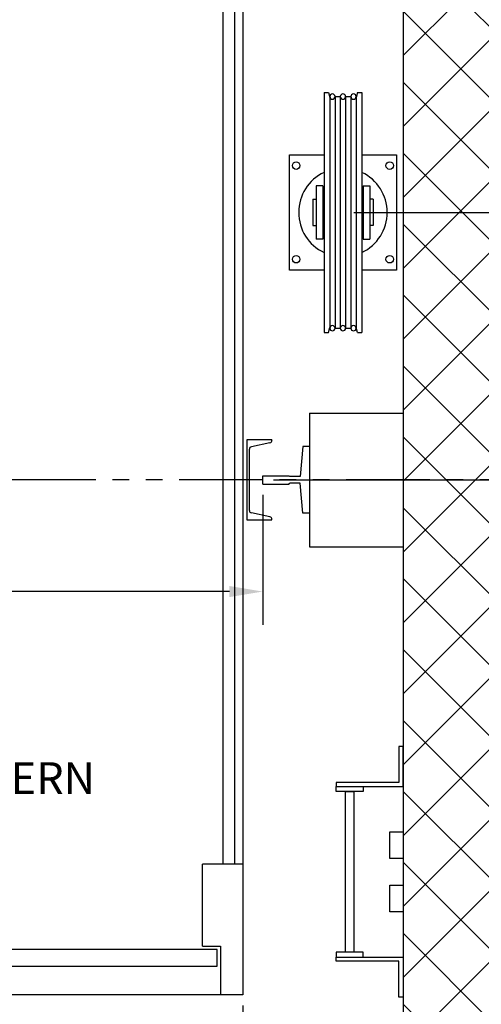
# Model space of a CAD drawing. Extents: x 1077 to 1544, y 277 to 860.
# Drawn here: x 1457 to 1492, y 678 to 751 of the extents above; entities that cross this region are included whole.
import ezdxf

# ---------------------------------------------------------------- set-up
doc = ezdxf.new("R2010")
doc.units = 0
doc.header["$LTSCALE"] = 40
doc.header["$MEASUREMENT"] = 0
doc.header["$PDMODE"] = 34
doc.linetypes.add('PHANTOM2', pattern=[1.25, 0.625, -0.125, 0.125, -0.125, 0.125, -0.125])
doc.layers.get('0').update_dxf_attribs({"linetype": 'CONTINUOUS'})
doc.layers.get('DEFPOINTS').update_dxf_attribs({"linetype": 'CONTINUOUS'})
doc.styles.add('ROMANS', font='ROMANS.SHX')
doc.dimstyles.new('MEI_ROPED', dxfattribs={"dimtxt": 4.75, "dimasz": 5, "dimexe": 5, "dimexo": 1.625, "dimgap": 2.5, "dimtad": 0, "dimdec": 4, "dimzin": 3, "dimdsep": 46, "dimlunit": 4, "dimtxsty": 'ROMANS', "dimcen": 2.5, "dimadec": 0, "dimazin": 0, "dimtfac": 1, "dimtdec": 4, "dimtofl": 0, "dimtmove": 0, "dimatfit": 3, "dimfxl": 1, "dimfrac": 2, "dimtolj": 1, "dimtzin": 0, "dimarcsym": 0})

# ---------------------------------------------------------------- blocks, each defined once
blk = doc.blocks.new('*D22')
at = {"color": 0, "lineweight": -2, "ltscale": 0.25, "transparency": 16777216}
for p, q in [((1408.42, 715.91), (1408.42, 706.182)), ((1475.42, 715.91), (1475.42, 706.182)), ((1410.92, 708.682), (1429.53, 708.682)), ((1472.92, 708.682), (1454.31, 708.682))]:
    blk.add_line(p, q, dxfattribs=at)
at = {"color": 0, "ltscale": 0.25, "transparency": 16777216}
for points in [[(1410.92, 709.099), (1410.92, 708.266), (1408.42, 708.682)], [(1472.92, 709.099), (1472.92, 708.266), (1475.42, 708.682)]]:
    blk.add_solid(points, dxfattribs=at)
at = {"layer": 'DEFPOINTS', "color": 0, "ltscale": 0.25, "transparency": 16777216}
for p in [(1408.42, 716.723), (1475.42, 716.723), (1408.42, 708.682)]:
    blk.add_point(p, dxfattribs=at)
at = {"color": 0, "ltscale": 0.25, "transparency": 16777216, "insert": (1441.92, 708.682), "char_height": 2.375, "attachment_point": 5, "style": 'ROMANS'}
blk.add_mtext('\\A1;5\'-7" D.B.G.', dxfattribs=at)
blk = doc.blocks.new('*D37')
at = {"color": 0, "lineweight": -2, "ltscale": 0.25, "transparency": 16777216}
for p, q in [((1409.92, 677.723), (1409.92, 642.09)), ((1473.92, 677.723), (1473.92, 626.145)), ((1409.92, 639.2), (1409.92, 626.145)), ((1412.42, 628.645), (1422.024, 628.645)), ((1471.42, 628.645), (1466.708, 628.645))]:
    blk.add_line(p, q, dxfattribs=at)
at = {"color": 0, "ltscale": 0.25, "transparency": 16777216}
for points in [[(1412.42, 629.062), (1412.42, 628.228), (1409.92, 628.645)], [(1471.42, 629.062), (1471.42, 628.228), (1473.92, 628.645)]]:
    blk.add_solid(points, dxfattribs=at)
at = {"layer": 'DEFPOINTS', "color": 0, "ltscale": 0.25, "transparency": 16777216}
for p in [(1409.92, 678.535), (1473.92, 678.535), (1409.92, 628.645)]:
    blk.add_point(p, dxfattribs=at)
at = {"color": 0, "ltscale": 0.25, "transparency": 16777216, "insert": (1444.366, 628.645), "char_height": 2.375, "attachment_point": 5, "style": 'ROMANS'}
blk.add_mtext('\\A1;5\'-4" PLATFORM WIDTH', dxfattribs=at)
blk = doc.blocks.new('LADDER')
for points in [[(5, 6.375), (0, 6.375), (0, 9.375), (0.3125, 9.375), (0.3125, 6.6875), (5, 6.6875)], [(5, 6.375), (3, 6.375), (3, 6), (5, 6)], [(4.3125, -6), (3.6875, -6), (3.6875, 6), (4.3125, 6)], [(1, 1), (0, 1), (0, 3), (1, 3)], [(1, -3), (0, -3), (0, -1), (1, -1)], [(5, -6.375), (0, -6.375), (0, -9.375), (0.3125, -9.375), (0.3125, -6.6875), (5, -6.6875)], [(5, -6.375), (3, -6.375), (3, -6), (5, -6)]]:
    blk.add_lwpolyline(points, close=True)
blk = doc.blocks.new('*D41')
at = {"color": 0, "lineweight": -2, "ltscale": 0.25, "transparency": 16777216}
for p, q in [((1482.233, 737.035), (1502.92, 737.035)), ((1500.42, 734.535), (1500.42, 732.922)), ((1500.42, 719.535), (1500.42, 721.148)), ((1476.233, 717.035), (1502.92, 717.035))]:
    blk.add_line(p, q, dxfattribs=at)
at = {"color": 0, "ltscale": 0.25, "transparency": 16777216}
for points in [[(1500.003, 734.535), (1500.837, 734.535), (1500.42, 737.035)], [(1500.003, 719.535), (1500.837, 719.535), (1500.42, 717.035)]]:
    blk.add_solid(points, dxfattribs=at)
at = {"layer": 'DEFPOINTS', "color": 0, "ltscale": 0.25, "transparency": 16777216}
for p in [(1481.42, 737.035), (1500.42, 737.035), (1475.42, 717.035)]:
    blk.add_point(p, dxfattribs=at)
at = {"color": 0, "ltscale": 0.25, "transparency": 16777216, "insert": (1500.42, 727.035), "char_height": 2.375, "attachment_point": 5, "rotation": 90, "style": 'ROMANS'}
blk.add_mtext('\\A1;1\'-8"', dxfattribs=at)
blk = doc.blocks.new('*D42')
at = {"color": 0, "lineweight": -2, "ltscale": 0.25, "transparency": 16777216}
for p, q in [((1476.233, 717.035), (1502.92, 717.035)), ((1500.42, 714.535), (1500.42, 705.791)), ((1500.42, 673.285), (1500.42, 682.029)), ((1486.733, 670.785), (1502.92, 670.785))]:
    blk.add_line(p, q, dxfattribs=at)
at = {"color": 0, "ltscale": 0.25, "transparency": 16777216}
for points in [[(1500.003, 714.535), (1500.837, 714.535), (1500.42, 717.035)], [(1500.003, 673.285), (1500.837, 673.285), (1500.42, 670.785)]]:
    blk.add_solid(points, dxfattribs=at)
at = {"layer": 'DEFPOINTS', "color": 0, "ltscale": 0.25, "transparency": 16777216}
for p in [(1475.42, 717.035), (1485.92, 670.785), (1500.42, 670.785)]:
    blk.add_point(p, dxfattribs=at)
at = {"color": 0, "ltscale": 0.25, "transparency": 16777216, "insert": (1500.42, 693.91), "char_height": 2.375, "attachment_point": 5, "rotation": 90, "style": 'ROMANS'}
blk.add_mtext('\\A1;3\'-10 1/4"', dxfattribs=at)
blk = doc.blocks.new('RAIL16')
for p, q in [((-0.5, 2.5), (-0.697, 0.25)), ((0, 2.5), (-0.5, 2.5)), ((0, -2.5), (0, 2.5)), ((-3.5, 0.312), (-1.531, 0.312)), ((-3.5, 0.312), (-3.5, -0.312)), ((-0.697, 0.25), (-1.469, 0.25)), ((-3.5, -0.312), (-1.531, -0.312)), ((-0.697, -0.25), (-1.469, -0.25)), ((-0.5, -2.5), (-0.697, -0.25)), ((0, -2.5), (-0.5, -2.5))]:
    blk.add_line(p, q)
for centre, start, end in [((-1.469, 0.312), 180, 270), ((-1.469, -0.312), 90, 180)]:
    blk.add_arc(centre, 0.0625, start, end)
blk = doc.blocks.new('CHAN_6')
at = {"linetype": 'Continuous', "ltscale": 10}
for p, q in [((0, 3), (-1.875, 3)), ((-1.875, 3), (-1.875, 2.957)), ((0, -3), (0, 3)), ((-1.727, 2.774), (-0.336, 2.476)), ((-0.188, 2.293), (-0.188, -2.293)), ((-1.727, -2.774), (-0.336, -2.476)), ((-1.875, -3), (-1.875, -2.957)), ((-1.875, -3), (0, -3))]:
    blk.add_line(p, q, dxfattribs=at)
for centre, start, end in [((-1.688, 2.957), 180, 257.92872), ((-0.375, 2.293), 0, 77.92872), ((-1.688, -2.957), 102.07128, 180), ((-0.375, -2.293), 282.07128, 0)]:
    blk.add_arc(centre, 0.188, start, end, dxfattribs=at)
blk = doc.blocks.new('SHV_440')
at = {"ltscale": 10}
for p, q in [((-1.417, 8.976), (-1.417, -8.976)), ((-1.089, 8.976), (-1.417, 8.976)), ((-1.089, 8.976), (-0.976, 8.604)), ((1.089, 8.976), (0.976, 8.604)), ((1.417, 8.976), (1.089, 8.976)), ((1.417, 8.976), (1.417, -8.976)), ((-0.984, 8.661), (-0.984, -8.661)), ((-0.591, 8.661), (-0.591, -8.661)), ((-0.197, 8.661), (-0.591, 8.661)), ((-0.197, 8.661), (-0.197, -8.661)), ((0.197, 8.661), (0.197, -8.661)), ((0.591, 8.661), (0.197, 8.661)), ((0.591, 8.661), (0.591, -8.661)), ((0.984, 8.661), (0.984, -8.661)), ((-1.5, 2), (-2, 2)), ((-2, 2), (-2, -2)), ((-1.5, 2), (-1.5, -2)), ((1.5, 2), (2, 2)), ((1.5, 2), (1.5, -2)), ((2, 2), (2, -2)), ((-2.264, 0.984), (-2, 0.984)), ((-2.264, 0.984), (-2.264, -0.984)), ((-1.5, 0.984), (-1.417, 0.984)), ((1.5, 0.984), (1.417, 0.984)), ((2.264, 0.984), (2, 0.984)), ((2.264, 0.984), (2.264, -0.984)), ((-2.264, -0.984), (-2, -0.984)), ((-1.5, -0.984), (-1.417, -0.984)), ((1.5, -0.984), (1.417, -0.984)), ((2.264, -0.984), (2, -0.984)), ((-1.5, -2), (-2, -2)), ((1.5, -2), (2, -2)), ((-1.089, -8.976), (-0.976, -8.604)), ((-0.197, -8.661), (-0.591, -8.661)), ((0.591, -8.661), (0.197, -8.661)), ((1.089, -8.976), (0.976, -8.604)), ((-1.089, -8.976), (-1.417, -8.976)), ((1.417, -8.976), (1.089, -8.976))]:
    blk.add_line(p, q, dxfattribs=at)
for centre in [(-0.787, 8.661), (0, 8.661), (0.787, 8.661), (-0.787, -8.661), (0, -8.661), (0.787, -8.661)]:
    blk.add_circle(centre, 0.197, dxfattribs=at)

msp = doc.modelspace()

# ---------------------------------------------------------------- hatches: boundary and pattern name
h = msp.add_hatch()
h.set_pattern_fill('ANSI37', color=256, scale=30, style=0)
h.paths.add_polyline_path([(1422.99827, 667.21096), (1422.57088, 667.83522), (1423.06402, 668.32806), (1423.19552, 668.8209), (1422.76813, 669.4123), (1423.2284, 670.06942), (1422.92012, 670.7851), (1398.92012, 670.7851), (1397.92012, 670.7851), (1397.92012, 688.2851), (1389.92012, 688.2851), (1389.92012, 662.7851), (1422.92012, 662.7851), (1422.57088, 663.20256), (1423.16265, 663.62968), (1423.09689, 664.02395), (1422.4065, 664.84535), (1423.06402, 665.27247), (1422.70238, 666.19243), (1423.09689, 666.61956)])
h.paths.add_polyline_path([(1397.92012, 717.0351), (1389.92012, 717.0351), (1389.92012, 712.2851), (1397.92012, 712.2851)])
h.paths.add_polyline_path([(1397.92012, 780.7851), (1441.92012, 780.7851), (1441.92012, 788.7851), (1389.92012, 788.7851), (1389.92012, 717.0351), (1397.92012, 717.0351)])
h.paths.add_polyline_path([(1493.92012, 788.7851), (1441.92012, 788.7851), (1441.92012, 780.7851), (1485.92012, 780.7851), (1485.92012, 717.0351), (1493.92012, 717.0351)])
h.paths.add_polyline_path([(1493.92012, 717.0351), (1485.92012, 717.0351), (1485.92012, 670.7851), (1481.92012, 670.7851), (1482.2284, 670.06942), (1481.76813, 669.4123), (1482.19552, 668.8209), (1482.06402, 668.32806), (1481.57088, 667.83522), (1481.99827, 667.21096), (1482.09689, 666.61956), (1481.70238, 666.19243), (1482.06402, 665.27247), (1481.42012, 664.8542), (1481.42012, 664.82914), (1482.09689, 664.02395), (1482.16265, 663.62968), (1481.57088, 663.20256), (1481.92012, 662.7851), (1493.92012, 662.7851)])

# ---------------------------------------------------------------- linework, layer by layer
at = {"ltscale": 0.25}
for p, q in [((1473.29512, 778.1601), (1473.29512, 688.2851)), ((1472.42012, 777.2851), (1472.42012, 688.2851)), ((1470.92012, 682.1601), (1470.92012, 688.2851)), ((1473.92012, 688.2851), (1470.92012, 688.2851)), ((1470.92012, 682.1601), (1472.26622, 682.1601)), ((1472.26622, 682.1601), (1472.26622, 678.5351))]:
    msp.add_line(p, q, dxfattribs=at)
at = {"ltscale": 10}
for p, q in [((1478.92012, 722.0351), (1478.92012, 712.0351)), ((1478.92012, 722.0351), (1485.92012, 722.0351)), ((1478.92012, 712.0351), (1485.92012, 712.0351))]:
    msp.add_line(p, q, dxfattribs=at)
at = {"color": 1, "linetype": 'PHANTOM2', "ltscale": 0.25}
msp.add_line((1500.42012, 717.0351), (1381.92012, 717.0351), dxfattribs=at)
at = {"ltscale": 0.25}
msp.add_lwpolyline([(1405.92012, 670.7851), (1397.92012, 670.7851), (1397.92012, 780.7851), (1485.92012, 780.7851), (1485.92012, 670.7851), (1472.92012, 670.7851)], dxfattribs=at)
for points in [[(1473.92012, 678.5351), (1409.92012, 678.5351), (1409.92012, 778.5351), (1473.92012, 778.5351)], [(1449.88232, 680.6601), (1472.00732, 680.6601), (1472.00732, 681.9101), (1449.88232, 681.9101)]]:
    msp.add_lwpolyline(points, close=True, dxfattribs=at)
for points in [[(1480.0028, 732.7226), (1477.42012, 732.7226), (1477.42012, 741.3476), (1480.0028, 741.3476)], [(1482.83744, 741.3476), (1485.42012, 741.3476), (1485.42012, 732.7226), (1482.83744, 732.7226)]]:
    msp.add_lwpolyline(points)
for centre in [(1477.92012, 740.5351), (1484.92012, 740.5351), (1477.92012, 733.5351), (1484.92012, 733.5351)]:
    msp.add_circle(centre, 0.28125)
for start, end in [(115.3324727, 244.6675273), (295.3324727, 64.6675273)]:
    msp.add_arc((1481.42012, 737.0351), 3.3125, start, end)

# ---------------------------------------------------------------- block references
at = {"extrusion": (0, 0, -1), "zscale": -1}
msp.add_blockref('SHV_440', (-1481.42012, 737.0351), dxfattribs=at)
at = {"ltscale": 10, "rotation": 180}
msp.add_blockref('CHAN_6', (1474.23262, 717.0351), dxfattribs=at)
at = {"extrusion": (0, 0, -1), "zscale": -1, "rotation": 180}
msp.add_blockref('RAIL16', (-1478.92012, 717.0351), dxfattribs=at)
at = {"ltscale": 0.25, "rotation": 180}
msp.add_blockref('LADDER', (1485.92012, 687.7226), dxfattribs=at)

# ---------------------------------------------------------------- texts
at = {"color": 1, "ltscale": 0.25, "insert": (1441.72427, 694.42468), "char_height": 2.375, "attachment_point": 4, "style": 'ROMANS'}
msp.add_mtext('CAR LANTERN', dxfattribs=at)

# ---------------------------------------------------------------- dimensions: what is measured, and where the dimension line sits
at = {"color": 1, "ltscale": 0.25}
for base, p2, override, picture, middle in [((1500.42012, 737.0351), (1481.42012, 737.0351), {"dimscale": 0.5, "dimse1": 0, "dimatfit": 1}, '*D41', (1500.42012, 727.0351)), ((1500.42012, 670.7851), (1485.92012, 670.7851), {"dimscale": 0.5, "dimse1": 0}, '*D42', (1500.42012, 693.9101))]:
    dim = msp.add_linear_dim(base=base, p1=(1475.42012, 717.0351), p2=p2, angle=270, dimstyle='MEI_ROPED', override=override, dxfattribs=at)
    dim.commit()
    dim.dimension.update_dxf_attribs({"geometry": picture, "text_midpoint": middle})
for base, p1, p2, text, picture, middle in [((1408.42012, 708.68241), (1475.42012, 716.7226), (1408.42012, 716.7226), '<> D.B.G.', '*D22', (1441.92012, 708.68241)), ((1409.92012, 628.645), (1473.92012, 678.5351), (1409.92012, 678.5351), '<> PLATFORM WIDTH', '*D37', (1444.36607, 628.645))]:
    dim = msp.add_linear_dim(base=base, p1=p1, p2=p2, text=text, dimstyle='MEI_ROPED', override={"dimscale": 0.5}, dxfattribs=at)
    dim.commit()
    dim.dimension.update_dxf_attribs({"geometry": picture, "text_midpoint": middle, "dimtype": 160})

# ---------------------------------------------------------------- leaders
at = {"color": 1, "ltscale": 0.25, "annotation_type": 0, "has_hookline": 1, "hookline_direction": 0, "text_width": 23.6369}
msp.add_leader([(1429.42012, 685.9726), (1437.97427, 694.42468), (1440.47427, 694.42468)], dimstyle='MEI_ROPED', override={"dimscale": 0.5}, dxfattribs=at)

doc.saveas('drawing.dxf')
